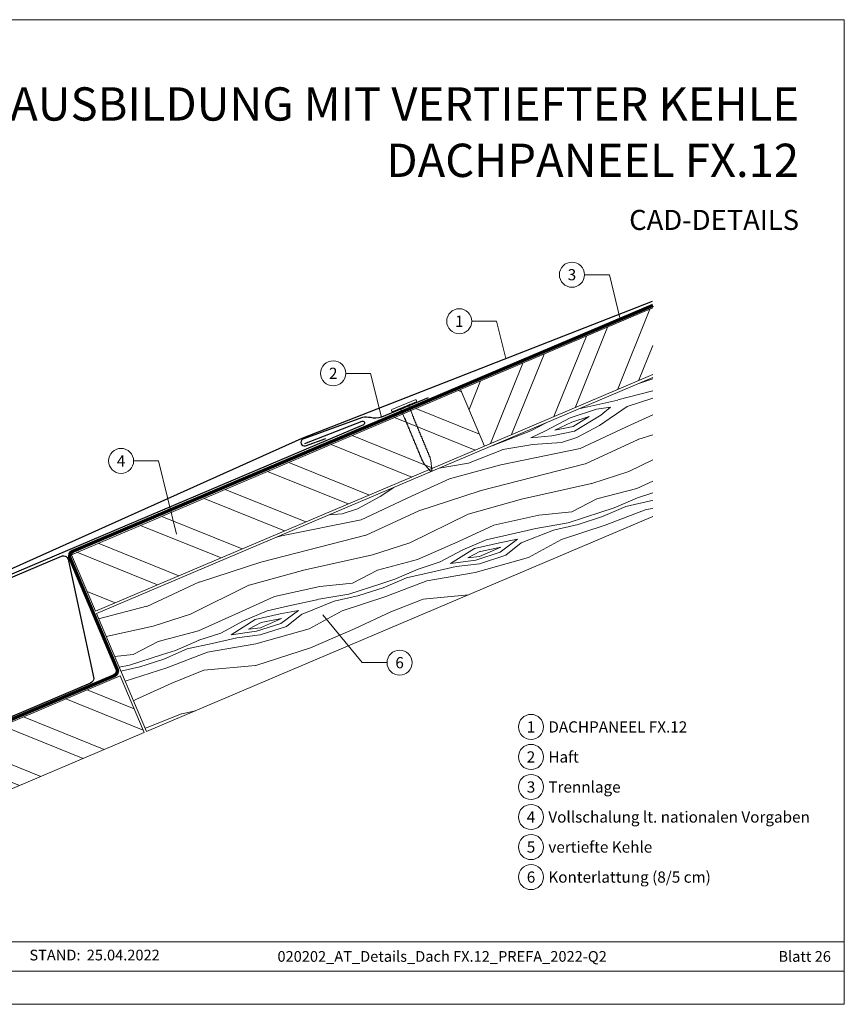
# Model space of a CAD drawing. Units: millimetres. Extents: x -19674 to 49424, y 0 to 4832.
# Drawn here: x 29082 to 29403, y 0 to 384 of the extents above; entities that cross this region are included whole.
import ezdxf
from ezdxf.enums import TextEntityAlignment as Align

# ---------------------------------------------------------------- set-up
doc = ezdxf.new("R2010")
doc.units = ezdxf.units.MM
doc.linetypes.add('Trennlage', pattern=[30, 12, -18])
for name, color, linetype, lineweight, true_color in [('01_PREFA-Dachprodukt', 7, 'Continuous', 25, 0xe1000f), ('01_PREFA-Hafte', 7, 'Continuous', 25, 0xff7f7f), ('02_Nägel', 7, 'Continuous', 15, 0xff7f7f), ('04_Unterdach', 7, 'Continuous', 25, 0x505f69), ('04_Unterdach_Linie', 7, 'Continuous', 0, 0x505f69), ('06_Holz', 7, 'Continuous', 15, 0x8296a0), ('06_Holzschfraffur', 7, 'Continuous', 13, 0xdce6eb), ('08_Bemassung', 7, 'Continuous', 5, 0x505f69), ('10_Blattrahmen', 7, 'Continuous', 20, 0x000000), ('99_Text_1_DE', 7, 'Continuous', 25, 0xe1000f), ('99_Text_3_DE', 7, 'Continuous', 5, 0x505f69)]:
    doc.layers.add(name, color=color, linetype=linetype, lineweight=lineweight, true_color=true_color)
doc.layers.add('99_Text_2_DE', color=7, linetype='Continuous')
doc.styles.add('Arial', font='arial.ttf')
doc.styles.add('PREFA_Standard', font='arial.ttf', dxfattribs={"height": 20})

# ---------------------------------------------------------------- blocks, each defined once
blk = doc.blocks.new('A$C4BAB4951')
for p, q in [((0, -4.3), (0, 4.3)), ((0.7, -4.3), (0.7, 4.3)), ((-23.67, -0.01), (-23.67, 0.01)), ((-23.39, 0.39), (-20.4, 1.28)), ((-20.32, 1.29), (-19.6, 1.35)), ((-3.67, 1.5), (-0.4, 1.5)), ((-0.4, 1.5), (0, 2)), ((-0.4, -1.5), (-0.4, 1.5)), ((-23.39, -0.39), (-20.4, -1.28)), ((-20.32, -1.29), (-19.6, -1.35)), ((-3.67, -1.5), (-0.4, -1.5)), ((-0.4, -1.5), (0, -2))]:
    blk.add_line(p, q)
at = {"extrusion": (0, 0, -1)}
for centre, radius, start, end in [((-0.35, 4.3), 0.35, 0, 180), ((23.27, 0.01), 0.4, 360, 73.5064), ((20.28, 0.9), 0.4, 73.5064, 85.188), ((19.6, 1.91), 0.553, 244.5196, 270), ((18.58, -0.22), 1.8, 64.5196, 71.6711), ((19.1, 1.33), 0.17, 71.6711, 153.7368), ((18.86, 1.45), 0.0923, 267.8027, 333.7368), ((18.86, 1.91), 0.552, 244.5057, 269.6735), ((17.85, -0.22), 1.8, 64.5196, 71.6711), ((18.36, 1.33), 0.17, 71.6711, 153.7368), ((18.13, 1.45), 0.0923, 267.8027, 333.7368), ((18.13, 1.91), 0.551, 244.4964, 269.3324), ((17.12, -0.22), 1.8, 64.5196, 71.6711), ((17.63, 1.33), 0.17, 71.6711, 153.7368), ((17.39, 1.45), 0.0923, 267.8027, 333.7368), ((17.39, 1.91), 0.552, 244.5062, 269.673), ((16.38, -0.22), 1.8, 64.5196, 71.6711), ((16.89, 1.33), 0.17, 71.6711, 153.7368), ((16.66, 1.45), 0.0923, 267.8027, 333.7368), ((16.66, 1.91), 0.551, 244.4964, 269.3324), ((15.65, -0.22), 1.8, 64.5196, 71.6711), ((16.16, 1.33), 0.17, 71.6711, 153.7368), ((15.93, 1.45), 0.0923, 267.8027, 333.7368), ((15.93, 1.91), 0.552, 244.5057, 269.6735), ((14.91, -0.22), 1.8, 64.5196, 71.6711), ((15.43, 1.33), 0.17, 71.6711, 153.7368), ((15.19, 1.45), 0.0923, 267.8027, 333.7368), ((15.19, 1.91), 0.551, 244.4964, 269.3324), ((14.18, -0.22), 1.8, 64.5196, 71.6711), ((14.69, 1.33), 0.17, 71.6711, 153.7368), ((14.46, 1.45), 0.0923, 267.8027, 333.7368), ((14.46, 1.91), 0.552, 244.5057, 269.6735), ((13.45, -0.22), 1.8, 64.5196, 71.6711), ((13.96, 1.33), 0.17, 71.6711, 153.7368), ((13.72, 1.45), 0.0923, 267.8027, 333.7368), ((13.73, 1.91), 0.551, 244.4964, 269.3324), ((12.71, -0.22), 1.8, 64.5196, 71.6711), ((13.23, 1.33), 0.17, 71.6711, 153.7368), ((12.99, 1.45), 0.0923, 267.8027, 333.7368), ((12.99, 1.91), 0.552, 244.5057, 269.6735), ((11.98, -0.22), 1.8, 64.5196, 71.6711), ((12.49, 1.33), 0.17, 71.6711, 153.7368), ((12.26, 1.45), 0.0923, 267.8027, 333.7368), ((12.25, 1.92), 0.57, 244.7073, 270.3706), ((11.23, -0.22), 1.8, 64.5196, 71.6711), ((11.74, 1.33), 0.17, 71.6711, 153.7368), ((11.51, 1.45), 0.0923, 267.8027, 333.7368), ((11.51, 1.91), 0.551, 244.4964, 269.3324), ((10.5, -0.22), 1.8, 64.5196, 71.6711), ((11.01, 1.33), 0.17, 71.6711, 153.7368), ((10.78, 1.45), 0.0923, 267.8027, 333.7368), ((10.78, 1.91), 0.552, 244.5057, 269.6735), ((9.76, -0.22), 1.8, 64.5196, 71.6711), ((10.28, 1.33), 0.17, 71.6711, 153.7368), ((10.04, 1.45), 0.0923, 267.8027, 333.7368), ((10.04, 1.91), 0.551, 244.4964, 269.3324), ((9.03, -0.22), 1.8, 64.5196, 71.6711), ((9.54, 1.33), 0.17, 71.6711, 153.7368), ((9.31, 1.45), 0.0923, 267.8027, 333.7368), ((9.31, 1.91), 0.552, 244.5062, 269.673), ((8.29, -0.22), 1.8, 64.5196, 71.6711), ((8.81, 1.33), 0.17, 71.6711, 153.7368), ((8.57, 1.45), 0.0923, 267.8027, 333.7368), ((8.58, 1.91), 0.551, 244.4984, 269.3304), ((7.56, -0.22), 1.8, 64.5196, 71.6711), ((8.08, 1.33), 0.17, 71.6711, 153.7368), ((7.84, 1.45), 0.0923, 267.8027, 333.7368), ((7.84, 1.91), 0.552, 244.5057, 269.6735), ((6.83, -0.22), 1.8, 64.5196, 71.6711), ((7.34, 1.33), 0.17, 71.6711, 153.7368), ((7.11, 1.45), 0.0923, 267.8027, 333.7368), ((7.11, 1.91), 0.551, 244.4964, 269.3324), ((6.1, -0.22), 1.8, 64.5196, 71.6711), ((6.61, 1.33), 0.17, 71.6711, 153.7368), ((6.37, 1.45), 0.0923, 267.8027, 333.7368), ((6.37, 1.91), 0.552, 244.5057, 269.6735), ((5.36, -0.22), 1.8, 64.5196, 71.6711), ((5.87, 1.33), 0.17, 71.6711, 153.7368), ((5.64, 1.45), 0.0923, 267.8027, 333.7368), ((5.64, 1.91), 0.552, 244.5057, 269.6735), ((4.62, -0.22), 1.8, 64.5196, 71.6711), ((5.14, 1.33), 0.17, 71.6711, 153.7368), ((4.9, 1.45), 0.0923, 267.8027, 333.7368), ((4.91, 1.9), 0.551, 244.4964, 269.3324), ((3.89, -0.22), 1.8, 64.5196, 71.6711), ((4.41, 1.33), 0.17, 71.6711, 153.7368), ((4.17, 1.45), 0.0923, 267.8027, 333.7368), ((4.17, 1.91), 0.552, 244.5057, 269.6735), ((3.16, -0.22), 1.8, 64.5196, 71.6711), ((3.67, 1.33), 0.17, 71.6711, 90), ((23.27, -0.01), 0.4, 286.4936, 0), ((20.28, -0.9), 0.4, 274.812, 286.4936), ((19.6, -1.91), 0.553, 90, 115.4804), ((18.58, 0.22), 1.8, 288.3289, 295.4804), ((19.1, -1.33), 0.17, 206.2632, 288.3289), ((18.86, -1.45), 0.0923, 26.2632, 92.1973), ((18.86, -1.91), 0.552, 90.3265, 115.4943), ((17.85, 0.22), 1.8, 288.3289, 295.4804), ((18.36, -1.33), 0.17, 206.2632, 288.3289), ((18.13, -1.45), 0.0923, 26.2632, 92.1973), ((18.13, -1.91), 0.551, 90.6676, 115.5036), ((17.12, 0.22), 1.8, 288.3289, 295.4804), ((17.63, -1.33), 0.17, 206.2632, 288.3289), ((17.39, -1.45), 0.0923, 26.2632, 92.1973), ((17.39, -1.91), 0.552, 90.327, 115.4938), ((16.38, 0.22), 1.8, 288.3289, 295.4804), ((16.89, -1.33), 0.17, 206.2632, 288.3289), ((16.66, -1.45), 0.0923, 26.2632, 92.1973), ((16.66, -1.91), 0.551, 90.6676, 115.5036), ((15.65, 0.22), 1.8, 288.3289, 295.4804), ((16.16, -1.33), 0.17, 206.2632, 288.3289), ((15.93, -1.45), 0.0923, 26.2632, 92.1973), ((15.93, -1.91), 0.552, 90.3265, 115.4943), ((14.91, 0.22), 1.8, 288.3289, 295.4804), ((15.43, -1.33), 0.17, 206.2632, 288.3289), ((15.19, -1.45), 0.0923, 26.2632, 92.1973), ((15.19, -1.91), 0.551, 90.6676, 115.5036), ((14.18, 0.22), 1.8, 288.3289, 295.4804), ((14.69, -1.33), 0.17, 206.2632, 288.3289), ((14.46, -1.45), 0.0923, 26.2632, 92.1973), ((14.46, -1.91), 0.552, 90.3265, 115.4943), ((13.45, 0.22), 1.8, 288.3289, 295.4804), ((13.96, -1.33), 0.17, 206.2632, 288.3289), ((13.72, -1.45), 0.0923, 26.2632, 92.1973), ((13.73, -1.91), 0.551, 90.6676, 115.5036), ((12.71, 0.22), 1.8, 288.3289, 295.4804), ((13.23, -1.33), 0.17, 206.2632, 288.3289), ((12.99, -1.45), 0.0923, 26.2632, 92.1973), ((12.99, -1.91), 0.552, 90.3265, 115.4943), ((11.98, 0.22), 1.8, 288.3289, 295.4804), ((12.49, -1.33), 0.17, 206.2632, 288.3289), ((12.26, -1.45), 0.0923, 26.2632, 92.1973), ((12.25, -1.92), 0.57, 89.6294, 115.2927), ((11.23, 0.22), 1.8, 288.3289, 295.4804), ((11.74, -1.33), 0.17, 206.2632, 288.3289), ((11.51, -1.45), 0.0923, 26.2632, 92.1973), ((11.51, -1.91), 0.551, 90.6676, 115.5036), ((10.5, 0.22), 1.8, 288.3289, 295.4804), ((11.01, -1.33), 0.17, 206.2632, 288.3289), ((10.78, -1.45), 0.0923, 26.2632, 92.1973), ((10.78, -1.91), 0.552, 90.3265, 115.4943), ((9.76, 0.22), 1.8, 288.3289, 295.4804), ((10.28, -1.33), 0.17, 206.2632, 288.3289), ((10.04, -1.45), 0.0923, 26.2632, 92.1973), ((10.04, -1.91), 0.551, 90.6676, 115.5036), ((9.03, 0.22), 1.8, 288.3289, 295.4804), ((9.54, -1.33), 0.17, 206.2632, 288.3289), ((9.31, -1.45), 0.0923, 26.2632, 92.1973), ((9.31, -1.91), 0.552, 90.327, 115.4938), ((8.29, 0.22), 1.8, 288.3289, 295.4804), ((8.81, -1.33), 0.17, 206.2632, 288.3289), ((8.57, -1.45), 0.0923, 26.2632, 92.1973), ((8.58, -1.91), 0.551, 90.6696, 115.5016), ((7.56, 0.22), 1.8, 288.3289, 295.4804), ((8.08, -1.33), 0.17, 206.2632, 288.3289), ((7.84, -1.45), 0.0923, 26.2632, 92.1973), ((7.84, -1.91), 0.552, 90.3265, 115.4943), ((6.83, 0.22), 1.8, 288.3289, 295.4804), ((7.34, -1.33), 0.17, 206.2632, 288.3289), ((7.11, -1.45), 0.0923, 26.2632, 92.1973), ((7.11, -1.91), 0.551, 90.6676, 115.5036), ((6.1, 0.22), 1.8, 288.3289, 295.4804), ((6.61, -1.33), 0.17, 206.2632, 288.3289), ((6.37, -1.45), 0.0923, 26.2632, 92.1973), ((6.37, -1.91), 0.552, 90.3265, 115.4943), ((5.36, 0.22), 1.8, 288.3289, 295.4804), ((5.87, -1.33), 0.17, 206.2632, 288.3289), ((5.64, -1.45), 0.0923, 26.2632, 92.1973), ((5.64, -1.91), 0.552, 90.3265, 115.4943), ((4.62, 0.22), 1.8, 288.3289, 295.4804), ((5.14, -1.33), 0.17, 206.2632, 288.3289), ((4.9, -1.45), 0.0923, 26.2632, 92.1973), ((4.91, -1.9), 0.551, 90.6676, 115.5036), ((3.89, 0.22), 1.8, 288.3289, 295.4804), ((4.41, -1.33), 0.17, 206.2632, 288.3289), ((4.17, -1.45), 0.0923, 26.2632, 92.1973), ((4.17, -1.91), 0.552, 90.3265, 115.4943), ((3.16, 0.22), 1.8, 288.3289, 295.4804), ((3.67, -1.33), 0.17, 270, 288.3289), ((-0.35, -4.3), 0.35, 180, 360)]:
    blk.add_arc(centre, radius, start, end, dxfattribs=at)
blk = doc.blocks.new('A$C303698f2')
at = {"layer": '10_Blattrahmen'}
for p, q in [((666.01, -440.96), (28.02, -440.96)), ((28.02, -455.06), (666.01, -455.06))]:
    blk.add_line(p, q, dxfattribs=at)
blk.add_lwpolyline([(666.01, -470.92), (666.01, 0), (0, 0), (0, -470.92)], close=True, dxfattribs=at)

msp = doc.modelspace()

# ---------------------------------------------------------------- hatches: boundary and pattern name
at = {"layer": '06_Holzschfraffur'}
h = msp.add_hatch(dxfattribs=at)
h.set_pattern_fill('ANSI32', color=256, scale=2, angle=23, style=0)
h.set_pattern_definition([(68, (22553.56, -2306.745), (-17.66285, 7.136256), []), (68, (22561.826, -2303.236), (-17.66285, 7.136256), [])])
h.paths.add_polyline_path([(29328.683, 245.801), (29328.683, 271.874), (29253.581, 239.995), (29262.959, 217.903)])
at = {"layer": '06_Holzschfraffur', "ltscale": 5}
h = msp.add_hatch(dxfattribs=at)
h.set_pattern_fill('WOOD_5', color=256, scale=100, angle=378, style=0, pattern_type=2)
h.set_pattern_definition([(7.6952, (31448.93, 1264.841), (541.381988, 81.274556), [10.0623, -996.1682]), (18, (31458.9, 1266.19), (57.7836, 113.4066), [9.9, -80.1]), (36.4349, (31468.317, 1269.248), (143.37873, 141.21802), [8.538, -276.0668]), (190.875, (31475.186, 1274.319), (626.97712, 109.085778), [7.256, -718.3471]), (192.8056, (31468.0605, 1272.95), (883.762319, 192.520636), [9.9409, -984.1416]), (212.0362, (31458.367, 1270.747), (-228.97383, -169.02952), [11.1324, -359.947]), (27.4623, (31455.777, 1267.066), (400.16402, 224.6526), [5.4745, -541.9741]), (11.6598, (31460.635, 1269.591), (-712.572214, -136.896998), [8.1499, -806.8348]), (203.7106, (31468.617, 1271.238), (-742.544163, -335.898948), [9.045, -895.444]), (186.6901, (31460.335, 1267.601), (370.19187, 25.65126), [4.589, -454.3226]), (12.8056, (31441.504, 1261.482), (-883.762319, -192.520636), [9.9409, -984.1416]), (6.6901, (31451.198, 1263.686), (-370.19187, -25.65126), [9.1782, -449.7335]), (18, (31460.31, 1264.755), (57.7836, 113.4066), [10.8, -79.2]), (38.556, (31470.585, 1268.092), (372.352643, 310.24753), [7.6896, -761.2708]), (21.8141, (31476.5984, 1272.885), (1170.519454, 474.957005), [13.53, -1339.4667]), (12.8056, (31489.1595, 1277.913), (-883.762319, -192.520636), [9.9409, -984.1416]), (18, (31498.85, 1280.12), (57.7836, 113.4066), [9.9, -80.1]), (23.1944, (31422.6735, 1255.364), (828.139525, 363.709991), [9.9409, -984.1416]), (12.8056, (31431.811, 1259.279), (-883.762319, -192.520636), [9.9409, -984.1416]), (18, (31422.12, 1257.08), (57.7836, 113.4066), [5.4, -84.6]), (23.1944, (31427.253, 1258.7444), (828.139525, 363.709991), [9.9409, -984.1416]), (18, (31436.39, 1262.66), (57.7836, 113.4066), [9, -81]), (28.3048, (31444.95, 1265.441), (-485.759214, -252.463852), [10.0623, -996.1682]), (23.1944, (31453.809, 1270.212), (828.139525, 363.709991), [9.9409, -984.1416]), (12.8056, (31462.946, 1274.127), (-883.762319, -192.520636), [9.9409, -984.1416]), (12.8056, (31472.64, 1276.3305), (-883.762319, -192.520636), [9.9409, -984.1416]), (9.8699, (31482.334, 1278.534), (-541.38201, -81.27414), [12.728, -623.6681]), (18, (31494.87, 1280.72), (57.7836, 113.4066), [13.5, -76.5]), (5.4712, (31508.136, 1228.246), (455.78698, 53.462604), [8.2975, -821.4614]), (12.2894, (31516.396, 1229.037), (-798.167295, -164.70855), [9.045, -895.444]), (26.1301, (31508.136, 1228.246), (485.75899, 252.4642), [6.364, -630.0321]), (27.4623, (31513.85, 1231.049), (400.16402, 224.6526), [10.949, -536.4996]), (18, (31437.97, 1208.29), (57.7836, 113.4066), [10.8, -79.2]), (8.5377, (31448.241, 1211.624), (-455.78698, -53.46274), [5.4745, -541.9741]), (219.8014, (31453.655, 1212.437), (228.97376, 169.02967), [4.8467, -479.8182]), (210.9946, (31449.9315, 1209.334), (714.732852, 421.493752), [12.0075, -1188.7422]), (10.875, (31517.552, 1231.305), (-626.97712, -109.085778), [7.256, -718.3472]), (25.125, (31517.552, 1231.305), (571.354156, 280.275656), [7.256, -718.3472]), (18, (31438.53, 1206.575), (57.7836, 113.4066), [7.2, -82.8]), (212.0362, (31445.374, 1208.8), (-228.97383, -169.02952), [7.4216, -363.658]), (14.6335, (31456.5226, 1215.261), (-1397.33316, -359.388428), [15.3265, -1517.3184]), (15.7094, (31471.352, 1219.133), (-2082.0934976, -581.8819885), [22.518, -2229.2813]), (21.1798, (31493.029, 1225.23), (1427.305233, 558.390335), [16.225, -1606.2731]), (27.4623, (31508.158, 1231.092), (400.16402, 224.6526), [16.4235, -531.0252]), (28.3048, (31440.473, 1200.583), (-485.759214, -252.463852), [10.0623, -996.1682]), (33.9454, (31449.332, 1205.354), (-314.56883, -196.8412), [13.1042, -642.1057]), (18, (31460.2, 1212.67), (57.7836, 113.4066), [11.7, -78.3]), (9.8699, (31471.33, 1216.287), (-541.38201, -81.27414), [12.728, -623.6681]), (21.5763, (31483.87, 1218.469), (1256.115082, 502.767253), [14.428, -1428.3816]), (9.2538, (31497.287, 1223.7746), (626.977195, 109.085242), [11.8376, -1171.9275]), (3.9638, (31508.97, 1225.678), (-284.59678, 2.16032), [11.1324, -359.947]), (18, (31520.08, 1226.45), (57.7836, 113.4066), [6.3, -83.7]), (192.8056, (31456.523, 1215.261), (883.762319, 192.520636), [19.8816, -974.2009]), (13.2364, (31436.023, 1214.278), (-969.357326, -220.33249), [21.6749, -1062.0687]), (18, (31457.12, 1219.24), (57.7836, 113.4066), [20.7, -69.3]), (22.0856, (31476.809, 1225.638), (1084.924715, 447.144643), [25.2642, -1237.946]), (18, (31500.22, 1235.14), (57.7836, 113.4066), [22.5, -67.5]), (25.125, (31441.863, 1196.303), (571.354156, 280.275656), [21.768, -703.835]), (24.3402, (31461.572, 1205.546), (656.949067, 308.08744), [16.2997, -798.685]), (15.5104, (31476.4228, 1212.264), (-1910.903884, -526.257019), [20.7195, -2051.236]), (11.4802, (31496.3878, 1217.8045), (-2308.9068055, -466.3145423), [31.705, -3138.7997]), (21.0128, (31423.786, 1251.94), (1512.899914, 586.202969), [17.1237, -1695.2431]), (9.8699, (31439.771, 1258.08), (-541.38201, -81.27414), [19.092, -617.3042]), (15.6141, (31458.5802, 1261.3527), (-1996.498084, -554.071581), [21.6187, -2140.2554]), (28.6197, (31479.401, 1267.1716), (-885.922531, -477.117645), [14.651, -1450.4429]), (18, (31492.26, 1274.19), (57.7836, 113.4066), [18, -72]), (14.8202, (31420.4486, 1262.2114), (-1482.927793, -387.201696), [16.225, -1606.2731]), (24.009, (31436.134, 1266.3616), (-828.139333, -363.710316), [17.1945, -1702.253]), (24.7098, (31451.8406, 1273.3577), (-742.544504, -335.898356), [15.4055, -1525.1463]), (12.2894, (31465.836, 1279.7975), (-798.167295, -164.70855), [18.0898, -886.399]), (5.9052, (31483.511, 1283.648), (-825.978905, -79.112977), [12.886, -1275.7179]), (27.4623, (31496.328, 1284.974), (400.16402, 224.6526), [10.949, -536.4996]), (21.8141, (31425.733, 1245.9484), (1170.519454, 474.957005), [13.53, -1339.4667]), (5.1957, (31438.294, 1250.976), (-1196.170734, -104.763932), [20.3049, -2010.1876]), (18, (31458.515, 1252.815), (57.7836, 113.4066), [22.5, -67.5]), (23.4403, (31479.914, 1259.7677), (-913.734633, -391.521352), [18.9855, -1879.5666]), (24.7098, (31497.333, 1267.32), (-742.544504, -335.898356), [15.4055, -1525.1463]), (18, (31418.5, 1268.2), (57.7836, 113.4066), [15.3, -74.7]), (26.1301, (31433.053, 1272.931), (485.75899, 252.4642), [25.4559, -610.9402]), (15.6141, (31455.907, 1284.142), (-1996.498084, -554.071581), [21.6187, -2140.2554]), (12.4725, (31476.728, 1289.961), (1853.1196153, 412.8532457), [28.0303, -2775.0037]), (24.8428, (31443.8102, 1190.3116), (-1399.493134, -643.9868413), [22.6615, -2243.4807]), (18, (31464.375, 1199.83), (57.7836, 113.4066), [25.2, -64.8]), (14.3478, (31488.3413, 1207.6195), (-2709.0704669, -690.9683548), [42.386, -4196.2222]), (18, (31434.08, 1220.27), (57.7836, 113.4066), [21.6, -68.4]), (22.7636, (31454.619, 1226.9446), (913.734738, 391.521212), [21.6749, -1062.0687]), (16.1524, (31474.6056, 1235.3313), (-2595.6640058, -748.7512957), [27.9145, -2763.5368]), (15.2737, (31501.418, 1243.097), (-1739.713173, -470.6358525), [18.9214, -1873.2202]), (12.8056, (31429.626, 1233.965), (-883.762319, -192.520636), [19.8816, -974.2009]), (18, (31449.01, 1238.37), (57.7836, 113.4066), [28.8, -61.2]), (19.9092, (31476.404, 1247.2714), (2454.445221, 892.1314898), [27.015, -2674.4846]), (21.5763, (31501.8043, 1256.471), (1256.115082, 502.767253), [14.428, -1428.3816])])
h.paths.add_polyline_path([(29336.94, 248.22), (29356.479, 202.196)], flags=17)
h.paths.add_polyline_path([(29328.683, 190.397), (29328.683, 244.715), (29111.466, 152.512), (29130.993, 106.483)])
at = {"layer": '06_Holzschfraffur'}
h = msp.add_hatch(dxfattribs=at)
h.set_pattern_fill('ANSI32', color=256, scale=2, angle=293, style=0)
h.set_pattern_definition([(338, (22553.56, -2306.745), (7.136256, 17.66285), []), (338, (22557.068, -2315.011), (7.136256, 17.66285), [])])
h.paths.add_polyline_path([(29262.959, 217.903), (29253.581, 239.995), (29101.698, 175.525), (29111.075, 153.433)])
h = msp.add_hatch(dxfattribs=at)
h.set_pattern_fill('ANSI32', color=256, scale=2, angle=293, style=0)
h.set_pattern_definition([(338, (22425.276, -2416.603), (7.136256, 17.66285), []), (338, (22428.784, -2424.869), (7.136256, 17.66285), [])])
h.paths.add_polyline_path([(29130.072, 106.092), (29120.694, 128.184), (28973.414, 65.667), (28982.791, 43.575)])

# ---------------------------------------------------------------- linework, layer by layer
at = {"layer": '01_PREFA-Dachprodukt'}
for points in [[(29328.459, 274.401), (29191.641, 220.91), (29057.093, 160.469, 0.8859493), (29058.41, 156.722), (29077.358, 163.123)], [(29192.798, 218.947), (29215.163, 227.647, -1.0010114), (29215.708, 226.25), (29057.755, 159.203, 1), (29058.203, 158.149), (29097.776, 174.946, -0.5373194), (29100.557, 173.105), (29110.422, 127.233, -0.3009658), (29109.203, 125.392), (28974.868, 68.371, -0.2034523), (28970.961, 68.371), (28921.416, 89.401)]]:
    msp.add_lwpolyline(points, format="xyb", dxfattribs=at)
at = {"layer": '01_PREFA-Hafte'}
msp.add_lwpolyline([(29240.969, 236.762), (29222.709, 229.176, -0.1523961), (29218.396, 229.015, 0.0709547), (29215.35, 229.113), (29192.054, 220.613, 0.8901917), (29193.052, 217.984), (29201.033, 220.846)], format="xyb", dxfattribs=at)
at = {"layer": '04_Unterdach', "linetype": 'Trennlage', "ltscale": 0.5, "const_width": 1}
msp.add_lwpolyline([(29328.683, 272.874), (29102.232, 176.838, 0.4141498), (29101.173, 174.216), (29119.528, 130.947, -0.4141498), (29118.468, 128.325), (28974.868, 67.371, -0.2034523), (28970.961, 67.371), (28921.416, 88.401)], format="xyb", dxfattribs=at)
at = {"layer": '04_Unterdach_Linie', "ltscale": 5}
for points in [[(29328.488, 273.334), (29102.037, 177.298, 0.4141498), (29100.712, 174.021), (29119.068, 130.752, -0.4141498), (29118.273, 128.785), (28974.673, 67.831, -0.2034523), (28971.156, 67.831), (28921.611, 88.862)], [(29328.878, 272.414), (29102.428, 176.378, 0.4141498), (29101.633, 174.411), (29119.988, 131.143, -0.4141498), (29118.664, 127.865), (28975.064, 66.91, -0.2034523), (28970.766, 66.91), (28921.22, 87.941)]]:
    msp.add_lwpolyline(points, format="xyb", dxfattribs=at)
at = {"layer": '06_Holz'}
for points in [[(29328.683, 271.874), (29253.581, 239.995), (29262.959, 217.903), (29328.683, 245.801)], [(29328.683, 190.397), (29130.993, 106.483), (29111.466, 152.512), (29328.683, 244.715)]]:
    msp.add_lwpolyline(points, dxfattribs=at)
for points in [[(29111.075, 153.433), (29262.959, 217.903), (29253.581, 239.995), (29101.698, 175.525)], [(28982.791, 43.575), (29130.072, 106.092), (29120.694, 128.184), (28973.414, 65.667)]]:
    msp.add_lwpolyline(points, close=True, dxfattribs=at)
at = {"layer": '08_Bemassung'}
for p, q in [((29301.999, 284.82), (29311.706, 284.82)), ((29311.706, 284.82), (29315.959, 267.478)), ((29257.999, 266.647), (29267.706, 266.647)), ((29267.706, 266.647), (29271.286, 252.048)), ((29208.799, 246.313), (29218.506, 246.313)), ((29218.506, 246.313), (29222.709, 229.176)), ((29125.999, 212.127), (29135.706, 212.127)), ((29135.706, 212.127), (29142.728, 183.499)), ((29215.207, 133.369), (29199.846, 152.039)), ((29224.914, 133.369), (29215.207, 133.369))]:
    msp.add_line(p, q, dxfattribs=at)
for centre in [(29297.099, 284.82), (29253.099, 266.647), (29203.899, 246.313), (29121.099, 212.127), (29229.814, 133.369), (29281.12, 108.289, 0), (29281.12, 96.564, 0), (29281.12, 84.839, 0), (29281.12, 73.114, 0), (29281.12, 61.389, 0), (29281.12, 49.664, 0)]:
    msp.add_circle(centre, 4.9, dxfattribs=at)

# ---------------------------------------------------------------- block references
at = {"xscale": 0.8162217066075704, "yscale": 0.8162217066075704, "zscale": 0.8162217066075704}
msp.add_blockref('A$C303698f2', (28859.81, 384.371), dxfattribs=at)
at = {"layer": '02_Nägel', "xscale": 1.15, "yscale": 1.15, "zscale": 1.15, "rotation": 112.5595748679198}
msp.add_blockref('A$C4BAB4951', (29231.686, 233.338), dxfattribs=at)

# ---------------------------------------------------------------- texts
at = {"layer": '08_Bemassung', "style": 'PREFA_Standard'}
for s, p in [('3', (29297.099, 284.82)), ('1', (29253.099, 266.647)), ('2', (29203.899, 246.313)), ('4', (29121.099, 212.127)), ('6', (29229.814, 133.369)), ('1', (29281.12, 108.289, 0)), ('2', (29281.12, 96.564, 0)), ('3', (29281.12, 84.839, 0)), ('4', (29281.12, 73.114, 0)), ('5', (29281.12, 61.389, 0)), ('6', (29281.12, 49.664, 0))]:
    msp.add_text(s, height=4.375, dxfattribs=at).set_placement(p, align=Align.MIDDLE_CENTER)
at = {"layer": '99_Text_1_DE', "char_height": 13, "attachment_point": 3, "style": 'Arial'}
for s, insert in [('KEHLENAUSBILDUNG MIT VERTIEFTER KEHLE', (29385.756, 357.97)), ('DACHPANEEL FX.12', (29385.756, 335.97))]:
    msp.add_mtext_dynamic_manual_height_columns(s, width=5213.69799, gutter_width=375, heights=[0], dxfattribs=dict(at, insert=insert))
at = {"layer": '99_Text_2_DE', "style": 'Arial'}
for s, width, gutter_width, insert, char_height, attachment_point in [('CAD-DETAILS', 878.52713, 12.5, (29385.756, 306.209), 7.84432, 6), ('STAND:', 69.63045, 6.537, (29105.24, 19.225), 4.1836, 6), ('25.04.2022', 31.38669, 6.537, (29107.678, 19.225), 4.1836, 4), ('020202_AT_Details_Dach FX.12_PREFA_2022-Q2', 337.78975, 12.5, (29246.423, 18.689), 4.18364, 5), ('Blatt 26', 231.06872, 12.5, (29398.192, 18.689), 4.1836, 6)]:
    msp.add_mtext_dynamic_manual_height_columns(s, width=width, gutter_width=gutter_width, heights=[0], dxfattribs=dict(at, insert=insert, char_height=char_height, attachment_point=attachment_point))
at = {"layer": '99_Text_3_DE', "style": 'PREFA_Standard'}
for s, p in [('DACHPANEEL FX.12', (29287.893, 108.289, 0)), ('Haft', (29287.893, 96.564, 0)), ('Trennlage', (29287.893, 84.839, 0)), ('Vollschalung lt. nationalen Vorgaben', (29287.893, 73.114, 0)), ('vertiefte Kehle', (29287.893, 61.389, 0)), ('Konterlattung (8/5 cm)', (29287.893, 49.664, 0))]:
    msp.add_text(s, height=4.375, dxfattribs=at).set_placement(p, align=Align.MIDDLE_LEFT)

doc.saveas('drawing.dxf')
